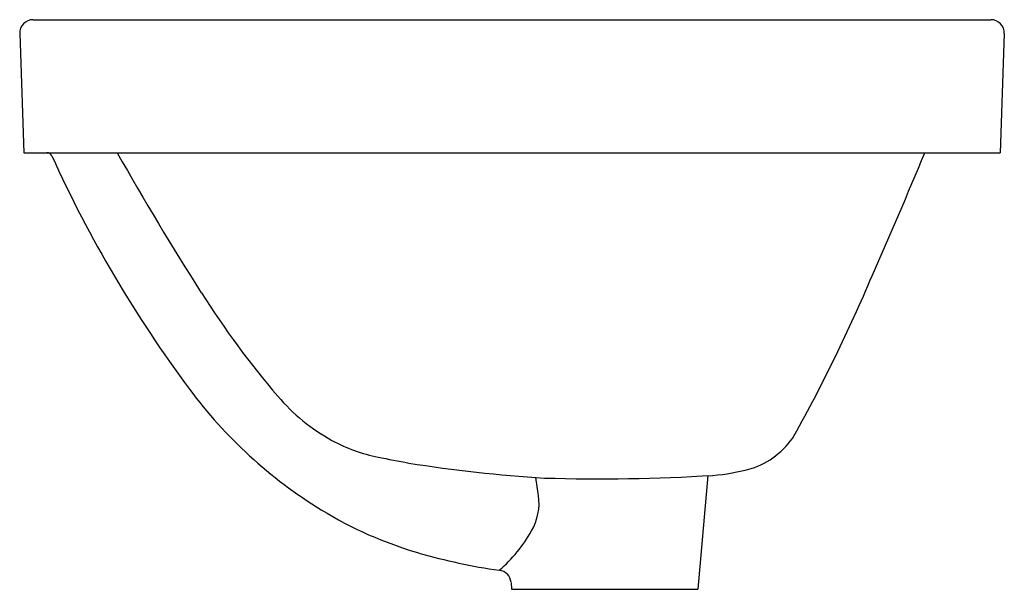
# Model space of a CAD drawing. Extents: x 5841.9 to 5856.4, y 433.6 to 442.
import ezdxf

# ---------------------------------------------------------------- set-up
doc = ezdxf.new("R2010")
doc.units = 0
doc.header["$LTSCALE"] = 0.64311
doc.layers.get('0').update_dxf_attribs({"color": 255, "linetype": 'CONTINUOUS'})
doc.layers.get('DEFPOINTS').update_dxf_attribs({"linetype": 'CONTINUOUS'})
doc.styles.get("Standard").update_dxf_attribs({"font": 'txt', "width": 0.8})

msp = doc.modelspace()

# ---------------------------------------------------------------- linework, layer by layer
for p, q in [((5842.056, 442.036), (5856.228, 442.036)), ((5841.859, 441.832), (5841.92, 440.067)), ((5856.425, 441.832), (5856.364, 440.067)), ((5841.92, 440.067), (5856.364, 440.067)), ((5852.04, 435.293), (5851.893, 433.612)), ((5849.128, 433.715), (5849.137, 433.612)), ((5849.137, 433.612), (5851.893, 433.612))]:
    msp.add_line(p, q)
for centre, radius, start, end in [((5842.056, 441.839), 0.197, 90, 182), ((5856.228, 441.839), 0.197, 358, 90), ((5842.262, 439.989), 0.0787, 24.5056, 90), ((5884.727, 463.54), 47.613, 209.5376, 212.4434), ((5770.446, 475.289), 91.826, 336.21162, 337.44527), ((5859.633, 447.907), 19.012, 204.5056, 216.5995), ((5831.611, 447.931), 24.825, 330.975, 337.0467), ((5855.971, 445.26), 13.538, 212.4434, 220.5073), ((5849.959, 440.723), 6.962, 216.5995, 238.488), ((5847.866, 438.337), 2.879, 220.5073, 241.1826), ((5852.312, 436.538), 1.199, 287.9795, 327.0685), ((5847.606, 437.865), 2.34, 241.1826, 259.0469), ((6521.822, 3921.624), 3550.741, 259.046903, 259.054335), ((5850.986, 456.804), 21.59, 261.0141, 266.3824), ((5829.974, 432.334), 19.74, 7.754, 8.542), ((5850.425, 462.951), 27.705, 268.3421, 273.4871), ((5851.836, 438.547), 3.262, 274.8304, 285.0382), ((5848.715, 434.888), 0.827, 330.1519, 7.6093), ((5849.412, 439.83), 5.915, 238.488, 253.8203), ((5847.494, 435.577), 2.229, 310.9377, 330.3909), ((5850.161, 442.412), 8.604, 253.8203, 261.9381), ((5848.932, 433.698), 0.197, 5.1085, 83.3795)]:
    msp.add_arc(centre, radius, start, end)

# ---------------------------------------------------------------- texts
at = {"layer": 'DEFPOINTS'}
for tag, p, s in [('MODELNUMBER', (5849.139, 440.071), 'K-36400PH'), ('TRADENAME', (5849.139, 440.07), 'LADENA'), ('PRODUCT', (5849.139, 440.068), 'BATHROOM SINK')]:
    msp.add_attdef(tag, p, s, height=0.001, dxfattribs=at)

doc.saveas('drawing.dxf')
